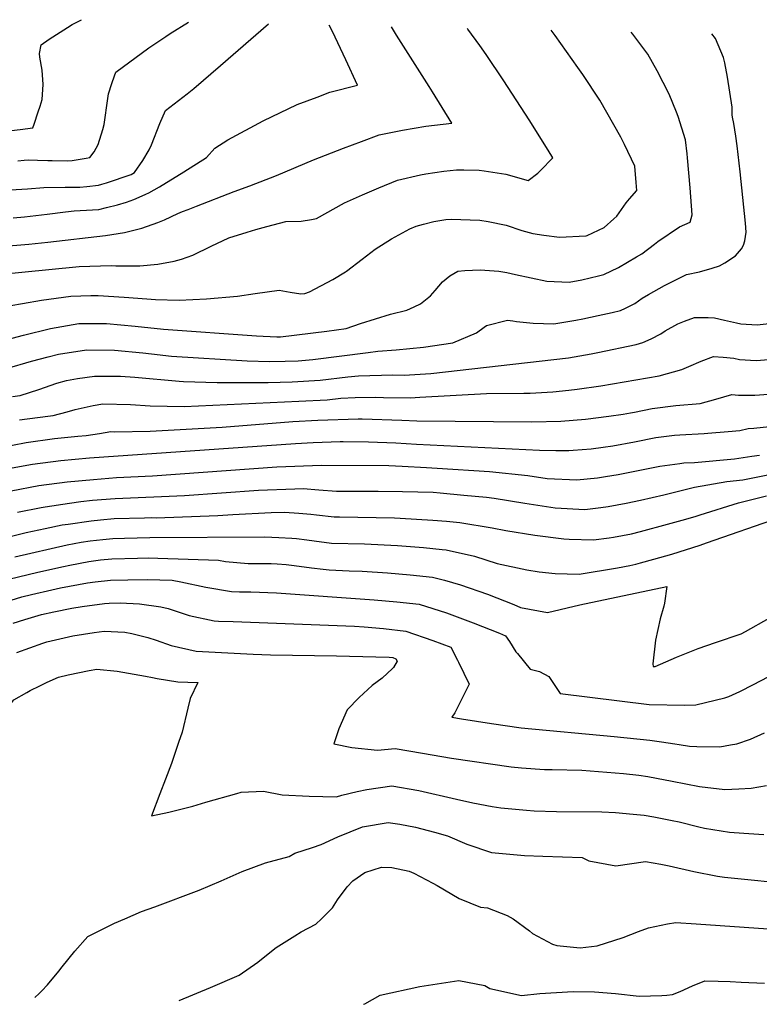
# Model space of a CAD drawing. Units: inches. Extents: x 2501695 to 2506875, y 1472894 to 1473585.
# Drawn here: x 2502163 to 2502593, y 1472985 to 1473557 of the extents above; entities that cross this region are included whole.
import ezdxf

# ---------------------------------------------------------------- set-up
doc = ezdxf.new("R2010")
doc.units = ezdxf.units.IN
doc.header["$MEASUREMENT"] = 0
doc.layers.add('tile_2917_08_contour_10ft', color=223, linetype='Continuous')

msp = doc.modelspace()

# ---------------------------------------------------------------- linework, layer by layer
at = {"layer": 'tile_2917_08_contour_10ft'}
for points, elevation in [([(2502140.2, 1473492.08), (2502147.22, 1473491.97), (2502153.68, 1473492.06), (2502158.72, 1473492.59), (2502163.74, 1473493.18), (2502170.98, 1473494.1), (2502171.85, 1473496.3), (2502174.21, 1473503.43), (2502175.27, 1473506.73), (2502176.44, 1473510.71), (2502177.08, 1473519.32), (2502176.43, 1473527.73), (2502175.12, 1473535.17), (2502174.88, 1473537.32), (2502175.86, 1473542.41), (2502180.48, 1473545.59), (2502191.22, 1473552.47), (2502193.92, 1473554.08), (2502199.31, 1473556.96)], 8340), ([(2502173.81, 1473475.46), (2502179.68, 1473475.27), (2502182.28, 1473475.15), (2502191.32, 1473475.09), (2502193.92, 1473475.17), (2502202, 1473476.53), (2502204.11, 1473477), (2502206.63, 1473480.18), (2502208.91, 1473484.41), (2502211.72, 1473493.12), (2502212.42, 1473496.16), (2502214.55, 1473511.23), (2502215.04, 1473513.97), (2502216.83, 1473519.87), (2502218.39, 1473524.28), (2502219.3, 1473526.59), (2502238.34, 1473540.56), (2502248.17, 1473547.25), (2502250.82, 1473548.97), (2502261.35, 1473555.56)], 8350), ([(2502211.18, 1473461.47), (2502213.76, 1473462.28), (2502228.2, 1473467), (2502230.14, 1473468.32), (2502234.87, 1473475.15), (2502238.51, 1473481.39), (2502239.88, 1473484.39), (2502244.85, 1473496.78), (2502248.04, 1473504.27), (2502260.63, 1473513.97), (2502264.46, 1473516.96), (2502279.94, 1473530.37), (2502307.75, 1473554.51)], 8360), ([(2502236.61, 1473455.6), (2502238.41, 1473456.4), (2502244.54, 1473460.02), (2502258.72, 1473468.57), (2502271.8, 1473476.88), (2502276.63, 1473482.35), (2502284.29, 1473487.24), (2502304.66, 1473498.22), (2502324.48, 1473507.66), (2502335.98, 1473512.06), (2502343.47, 1473514.82), (2502359.46, 1473519.03), (2502352.68, 1473533.66), (2502344.88, 1473550.1), (2502343.09, 1473553.71)], 8370), ([(2502261.16, 1473446.84), (2502266, 1473448.75), (2502287.98, 1473457.25), (2502297.06, 1473460.5), (2502312.4, 1473466.42), (2502333.87, 1473475.56), (2502351.38, 1473482.36), (2502361.73, 1473486.29), (2502372.13, 1473490.09), (2502385.51, 1473492.86), (2502399.11, 1473495.07), (2502414.16, 1473496.98), (2502402.93, 1473515.08), (2502401.02, 1473518.14), (2502382.13, 1473547.95), (2502379.2, 1473552.89)], 8380), ([(2502297.89, 1473434.33), (2502300.46, 1473435.09), (2502306.78, 1473436.94), (2502317.93, 1473439.8), (2502326.86, 1473440.04), (2502332.75, 1473441.03), (2502335.73, 1473441.61), (2502351.91, 1473450.7), (2502362.29, 1473455.25), (2502371.84, 1473459.41), (2502382.72, 1473463.78), (2502395.95, 1473466.91), (2502399.14, 1473467.4), (2502409.63, 1473468.93), (2502416.92, 1473469.74), (2502421.14, 1473469.71), (2502430.05, 1473469.61), (2502433.02, 1473469.25), (2502445.48, 1473467.33), (2502458.43, 1473463.59), (2502464.04, 1473467.89), (2502465.69, 1473469.36), (2502472.9, 1473476.72), (2502470.22, 1473481.18), (2502459.06, 1473498.87), (2502444.38, 1473521.38), (2502434.1, 1473536.72), (2502430.46, 1473542.01), (2502423.55, 1473551.49), (2502423.27, 1473551.89)], 8390), ([(2502353.06, 1473411.02), (2502362.2, 1473418.03), (2502369.76, 1473423.65), (2502379.15, 1473429.72), (2502389.82, 1473435.61), (2502393.47, 1473437.05), (2502397.71, 1473438.27), (2502403.69, 1473439.8), (2502410.68, 1473440.92), (2502413.85, 1473441.06), (2502430.39, 1473440.65), (2502435.26, 1473439.74), (2502445.82, 1473437.65), (2502454.94, 1473434.54), (2502461.28, 1473432.88), (2502467.69, 1473431.82), (2502476.71, 1473430.76), (2502492.06, 1473431.43), (2502492.14, 1473431.45), (2502492.7, 1473431.69), (2502502.64, 1473436.39), (2502508.32, 1473441.35), (2502510.03, 1473442.94), (2502515.37, 1473450.61), (2502517.33, 1473452.88), (2502521.59, 1473457.8), (2502521.2, 1473462.42), (2502520.37, 1473471.92), (2502514.37, 1473484.55), (2502512.32, 1473488.84), (2502504.17, 1473503.12), (2502500.07, 1473510.2), (2502490.26, 1473525.16), (2502487.37, 1473529.28), (2502474.18, 1473547.78), (2502471.79, 1473550.79)], 8400), ([(2502392.28, 1473390.27), (2502395.99, 1473392), (2502401.86, 1473396.6), (2502404.55, 1473399.67), (2502408.72, 1473404.86), (2502413.08, 1473408.28), (2502417.74, 1473410.98), (2502421.83, 1473411.33), (2502430.72, 1473411.8), (2502441.42, 1473410.92), (2502446.14, 1473410.24), (2502451.15, 1473409.09), (2502469.4, 1473405.25), (2502482.25, 1473404.49), (2502489.59, 1473406.01), (2502499.32, 1473408.18), (2502502.49, 1473408.94), (2502510.85, 1473413.09), (2502521.39, 1473419.21), (2502524.57, 1473421.05), (2502531.84, 1473426.66), (2502533.83, 1473428.26), (2502546.34, 1473436.78), (2502552.61, 1473439.5), (2502553.71, 1473443.69), (2502552.6, 1473459.42), (2502551.05, 1473476.71), (2502550.79, 1473479.03), (2502549.79, 1473487.21), (2502545.62, 1473500.78), (2502544.66, 1473503.3), (2502540.25, 1473513.73), (2502533.44, 1473527.21), (2502528.02, 1473536.98), (2502521.08, 1473546.31), (2502519.27, 1473548.49), (2502518.23, 1473549.74)], 8410), ([(2502432.91, 1473378.4), (2502434.39, 1473379.48), (2502446.56, 1473382.49), (2502449.62, 1473382.16), (2502451.8, 1473381.77), (2502461.4, 1473380.87), (2502473.47, 1473380.4), (2502486.15, 1473382.5), (2502490.26, 1473383.27), (2502499.16, 1473385.19), (2502507.34, 1473386.97), (2502512.1, 1473388.04), (2502515.1, 1473389.42), (2502520.43, 1473392.25), (2502524.76, 1473395.21), (2502528.32, 1473397.42), (2502537.56, 1473402.57), (2502550.39, 1473408.96), (2502557.89, 1473410.62), (2502565.33, 1473412.74), (2502569.48, 1473414.04), (2502572.64, 1473415.79), (2502578.91, 1473419.92), (2502582.23, 1473423.91), (2502583.43, 1473425.97), (2502584.24, 1473428.67), (2502584.94, 1473433.64), (2502584.58, 1473438.78), (2502581.55, 1473468.71), (2502579.84, 1473483.71), (2502579.01, 1473489.41), (2502577.9, 1473496.78), (2502577.07, 1473500.36), (2502576.86, 1473501.76), (2502576.93, 1473506.27), (2502574.19, 1473523.61), (2502572.63, 1473531.96), (2502571.79, 1473535.04), (2502570.28, 1473538.64), (2502567.17, 1473545.96), (2502565.15, 1473548.68)], 8420), ([(2502162.45, 1473475.07), (2502166.09, 1473475.37), (2502168.61, 1473475.63), (2502173.81, 1473475.46)], 8350), ([(2502158.19, 1473458.1), (2502167.9, 1473458.74), (2502177.38, 1473459.57), (2502189.84, 1473459.83), (2502198.39, 1473459.82), (2502202.36, 1473460.05), (2502209.19, 1473460.85), (2502211.18, 1473461.47)], 8360), ([(2502159.72, 1473441.85), (2502166.25, 1473442.52), (2502179.43, 1473444.01), (2502190.04, 1473445.39), (2502194.97, 1473446.01), (2502198.54, 1473446.13), (2502209.33, 1473446.85), (2502213.91, 1473447.93), (2502220.16, 1473449.54), (2502225.37, 1473450.98), (2502229.66, 1473452.58), (2502234.48, 1473454.66), (2502236.61, 1473455.6)], 8370), ([(2502045.19, 1473424.94), (2502049.68, 1473426.1), (2502053.62, 1473426.9), (2502076.47, 1473426.36), (2502084.56, 1473425.78), (2502092.61, 1473424.57), (2502100.68, 1473423.77), (2502104.26, 1473423.66), (2502117.26, 1473423.49), (2502142.82, 1473424.58), (2502152.27, 1473425.3), (2502168.72, 1473426.69), (2502179.68, 1473427.88), (2502213.15, 1473431.6), (2502224.23, 1473433.33), (2502234.23, 1473436.02), (2502243.63, 1473439.22), (2502247.45, 1473440.79), (2502255.2, 1473444.4), (2502257.88, 1473445.56), (2502261.16, 1473446.84)], 8380), ([(2502148.74, 1473408.75), (2502197.89, 1473413.68), (2502216.46, 1473414.25), (2502219.17, 1473414.14), (2502233.21, 1473414), (2502243.56, 1473414.99), (2502253, 1473416.76), (2502257.25, 1473417.86), (2502263.94, 1473420.34), (2502274.53, 1473425.46), (2502284.77, 1473430.36), (2502295.39, 1473433.59), (2502297.89, 1473434.33)], 8390), ([(2502158.33, 1473391.02), (2502165.02, 1473392.22), (2502176.05, 1473394.06), (2502193.06, 1473396.51), (2502204.76, 1473396.75), (2502209.06, 1473396.77), (2502224.01, 1473395.91), (2502237.25, 1473394.86), (2502242.2, 1473394.53), (2502255.9, 1473394.1), (2502271.78, 1473394.92), (2502289.81, 1473396.38), (2502300.07, 1473398.03), (2502313.94, 1473400.01), (2502320.35, 1473398.83), (2502326.62, 1473397.87), (2502328.85, 1473398.09), (2502331.63, 1473398.94), (2502345.22, 1473406.1), (2502352.49, 1473410.58), (2502353.06, 1473411.02)], 8400), ([(2502156.24, 1473371.27), (2502165.74, 1473373.89), (2502181.28, 1473377.71), (2502197.76, 1473380.64), (2502202.94, 1473380.6), (2502213.88, 1473380.5), (2502222.23, 1473379.79), (2502230.38, 1473379.03), (2502246.98, 1473377.25), (2502300.94, 1473373.41), (2502312.6, 1473372.75), (2502314.73, 1473372.86), (2502341.6, 1473376.07), (2502352.81, 1473377.61), (2502361.25, 1473380.57), (2502378.63, 1473386.08), (2502388.08, 1473388.3), (2502392.28, 1473390.27)], 8410), ([(2502159.28, 1473338.27), (2502163.68, 1473338.83), (2502174.51, 1473342.23), (2502184.96, 1473345.87), (2502190.56, 1473347.51), (2502196.94, 1473348.58), (2502206.82, 1473350.07), (2502222.02, 1473349.99), (2502230.18, 1473349.38), (2502255.93, 1473347.04), (2502258.59, 1473346.9), (2502278.1, 1473346.25), (2502307.71, 1473346.34), (2502321.6, 1473346.69), (2502337.84, 1473347.63), (2502353.92, 1473349.62), (2502360.02, 1473350.15), (2502380.01, 1473350.84), (2502386.63, 1473350.68), (2502402.02, 1473351.65), (2502481.83, 1473360.58), (2502495.12, 1473362.99), (2502498.87, 1473363.73), (2502521.17, 1473368.3), (2502524.99, 1473369.52), (2502529.87, 1473371.71), (2502535.56, 1473374.65), (2502538.03, 1473376.29), (2502545.39, 1473380.31), (2502549.27, 1473381.97), (2502555.06, 1473384.06), (2502562.99, 1473384.11), (2502566.58, 1473383.91), (2502572.47, 1473382.51), (2502579.48, 1473380.89), (2502581.93, 1473380.33), (2502591.45, 1473379.9), (2502624.05, 1473383.53)], 8430), ([(2502155.84, 1473354.38), (2502170.26, 1473358.63), (2502179.89, 1473361.17), (2502186.04, 1473362.78), (2502202.3, 1473365.33), (2502218.44, 1473365.08), (2502234.97, 1473363.53), (2502239.85, 1473362.94), (2502251.61, 1473361.64), (2502295.52, 1473358.9), (2502308.34, 1473358.59), (2502317.44, 1473358.65), (2502325.01, 1473358.9), (2502333.62, 1473359.78), (2502365.76, 1473363.82), (2502371.36, 1473364.5), (2502381.99, 1473365.38), (2502397.87, 1473366.89), (2502414.78, 1473369.33), (2502428.52, 1473375.2), (2502432.91, 1473378.4)], 8420), ([(2502163.34, 1473324.56), (2502179.69, 1473326.78), (2502182.94, 1473327.1), (2502190.97, 1473329.28), (2502195.55, 1473330.69), (2502206.16, 1473332.97), (2502211.6, 1473333.91), (2502227.77, 1473333.59), (2502239.18, 1473332.81), (2502258.96, 1473332.35), (2502325.5, 1473335.48), (2502341.78, 1473336.31), (2502349.78, 1473337.17), (2502358.13, 1473337.54), (2502369.66, 1473337.73), (2502374.53, 1473337.57), (2502390.24, 1473337.38), (2502395.64, 1473337.73), (2502434.4, 1473339.85), (2502456.05, 1473340.06), (2502459.59, 1473340.21), (2502472.81, 1473340.82), (2502482.05, 1473341.84), (2502486.97, 1473342.38), (2502500.7, 1473344.43), (2502534.62, 1473350.15), (2502547.62, 1473353.81), (2502551.82, 1473355.71), (2502558.88, 1473358.65), (2502566.02, 1473361.34), (2502571.77, 1473361.07), (2502577.9, 1473360.45), (2502581.25, 1473359.66), (2502590.77, 1473359.08), (2502622.48, 1473361.58)], 8440), ([(2502151.09, 1473308.49), (2502167.21, 1473311.49), (2502183.56, 1473313.73), (2502197.21, 1473315.08), (2502201.99, 1473315.51), (2502209.84, 1473316.7), (2502216.37, 1473317.83), (2502218.49, 1473317.78), (2502239.22, 1473318.01), (2502280.86, 1473320.32), (2502321.88, 1473323.75), (2502336.52, 1473324.44), (2502359.78, 1473325.22), (2502362.24, 1473325.2), (2502385.17, 1473324.48), (2502393.86, 1473324.08), (2502460.61, 1473323.44), (2502477.47, 1473323.82), (2502491.72, 1473325.06), (2502505.38, 1473326.72), (2502513.56, 1473328), (2502517.94, 1473328.74), (2502520.16, 1473329.14), (2502530.43, 1473331.31), (2502544.31, 1473332.89), (2502558.31, 1473334.11), (2502567.46, 1473336.72), (2502576.67, 1473339.28), (2502580.58, 1473339.03), (2502590.11, 1473339.06), (2502624.41, 1473341.5)], 8450), ([(2502154.81, 1473295.92), (2502170.95, 1473298.87), (2502187.34, 1473300.96), (2502203.86, 1473302.62), (2502323.45, 1473310.98), (2502333.77, 1473311.47), (2502349.45, 1473312.14), (2502351.17, 1473312.14), (2502365.84, 1473311.98), (2502381.68, 1473311.31), (2502393.75, 1473310.47), (2502465.09, 1473307.05), (2502474.48, 1473306.92), (2502482.1, 1473306.93), (2502484.61, 1473307.12), (2502495.08, 1473307.89), (2502502.05, 1473308.72), (2502507.69, 1473309.53), (2502520.21, 1473311.85), (2502532.7, 1473314.42), (2502543.42, 1473315.67), (2502546.58, 1473316.04), (2502560.58, 1473316.77), (2502562.74, 1473316.86), (2502574.54, 1473317.84), (2502581.33, 1473318.53), (2502586.11, 1473319.71), (2502589.49, 1473319.86), (2502598.64, 1473320.72)], 8460), ([(2502158.52, 1473283.4), (2502174.61, 1473286.49), (2502191, 1473288.59), (2502206.35, 1473290.06), (2502219.61, 1473291.26), (2502240.51, 1473292.07), (2502312.69, 1473297.35), (2502338.58, 1473298.37), (2502377.63, 1473298.1), (2502385.36, 1473297.78), (2502399.48, 1473296.97), (2502405.78, 1473296.59), (2502436.08, 1473294.61), (2502458.35, 1473292.25), (2502469.56, 1473290.68), (2502486.79, 1473289.82), (2502498.85, 1473291.03), (2502503.42, 1473291.74), (2502510.71, 1473292.98), (2502534.93, 1473297.84), (2502546.47, 1473299.35), (2502548.79, 1473299.63), (2502555.11, 1473299.95), (2502578.22, 1473302.11), (2502588.31, 1473303.55), (2502592.86, 1473304.22)], 8470), ([(2502162.17, 1473271.06), (2502175.95, 1473273.77), (2502178.25, 1473274.21), (2502192.36, 1473276.33), (2502198.88, 1473277.16), (2502205.65, 1473277.99), (2502218.9, 1473279.06), (2502259.17, 1473280.71), (2502301.96, 1473283.76), (2502323.17, 1473284.66), (2502327.89, 1473284.84), (2502337.03, 1473284.05), (2502347.26, 1473283.32), (2502366.45, 1473283.31), (2502371.47, 1473283.34), (2502385.62, 1473283.02), (2502403.3, 1473282.6), (2502407.36, 1473282.32), (2502421.25, 1473281.01), (2502434.36, 1473279.75), (2502438.75, 1473279.1), (2502456.53, 1473276.21), (2502474.26, 1473273.52), (2502491.5, 1473272.63), (2502500.69, 1473273.78), (2502504.85, 1473274.36), (2502515.32, 1473276.18), (2502523.69, 1473277.97), (2502537.18, 1473281.07), (2502555.04, 1473285.52), (2502573.89, 1473288.77), (2502583.15, 1473289.83), (2502597.51, 1473292.63)], 8480), ([(2502151.61, 1473255.41), (2502167.29, 1473259.18), (2502178.31, 1473261.65), (2502188.1, 1473263.61), (2502191.65, 1473264.18), (2502204.96, 1473266.11), (2502210.41, 1473266.68), (2502218.23, 1473267.47), (2502235.83, 1473267.79), (2502239.73, 1473267.86), (2502242.57, 1473267.85), (2502278.33, 1473269.04), (2502287.11, 1473269.68), (2502309.29, 1473270.79), (2502317.04, 1473271.1), (2502325.5, 1473270.5), (2502332.38, 1473269.94), (2502335.69, 1473269.44), (2502345.89, 1473268.43), (2502349.02, 1473268.43), (2502380.95, 1473267.76), (2502384.2, 1473267.6), (2502403.29, 1473266.45), (2502411.05, 1473265.88), (2502418.82, 1473265.11), (2502437.59, 1473262.01), (2502445.65, 1473260.4), (2502462.4, 1473257.66), (2502479.19, 1473255.55), (2502482.22, 1473255.43), (2502496.34, 1473254.98), (2502505.59, 1473256.13), (2502508.02, 1473256.45), (2502518.56, 1473258.51), (2502523.71, 1473259.77), (2502539.47, 1473264.02), (2502550.08, 1473266.97), (2502556.05, 1473268.67), (2502558.33, 1473269.41), (2502580.59, 1473276.42), (2502596.89, 1473280.58)], 8490), ([(2502160.67, 1473245.1), (2502190.94, 1473252.01), (2502199.06, 1473253.65), (2502204.28, 1473254.46), (2502211.74, 1473255.25), (2502217.55, 1473255.8), (2502224.31, 1473256.01), (2502239.06, 1473256.27), (2502305.68, 1473256.71), (2502313.91, 1473256.4), (2502321.41, 1473256.05), (2502324.14, 1473255.73), (2502330.15, 1473254.96), (2502334.3, 1473254.33), (2502344.48, 1473253.1), (2502363.63, 1473252.61), (2502382.74, 1473251.64), (2502397.86, 1473250.51), (2502408.61, 1473249.41), (2502410.93, 1473249.17), (2502427.41, 1473245.43), (2502440.54, 1473241.25), (2502457.81, 1473237.53), (2502464.97, 1473236.42), (2502474.26, 1473235.35), (2502488.14, 1473235.06), (2502510.41, 1473238.64), (2502517.54, 1473240.01), (2502520.95, 1473240.78), (2502523.72, 1473241.55), (2502531.38, 1473243.7), (2502541.8, 1473246.7), (2502558.3, 1473251.92), (2502561.93, 1473253.2), (2502604.36, 1473267.97)], 8500), ([(2502157.13, 1473232.2), (2502173.88, 1473236.16), (2502188.9, 1473239.54), (2502192.6, 1473240.31), (2502203.58, 1473242.38), (2502210.38, 1473243.37), (2502216.86, 1473243.99), (2502231.8, 1473244.43), (2502238.37, 1473244.45), (2502243.54, 1473244.3), (2502278.72, 1473243.12), (2502282.91, 1473242.49), (2502295.94, 1473241.24), (2502303.15, 1473241.2), (2502309.37, 1473241.24), (2502312.81, 1473241.02), (2502318.02, 1473240.65), (2502322.7, 1473240.1), (2502332.86, 1473238.65), (2502339.6, 1473237.93), (2502343.05, 1473237.57), (2502354.61, 1473237.06), (2502362.17, 1473236.75), (2502376.87, 1473235.83), (2502390.03, 1473234.68), (2502403.08, 1473233.29), (2502409.89, 1473231.49), (2502419.22, 1473228.88), (2502434.87, 1473223.46), (2502450.21, 1473217.41), (2502454.1, 1473215.75), (2502469.69, 1473212.79), (2502488.44, 1473217.2), (2502538.91, 1473227.98), (2502537.58, 1473218.24)], 8510), ([(2502148.95, 1473217.09), (2502164.75, 1473221.92), (2502170.32, 1473223.24), (2502182.09, 1473225.94), (2502187.03, 1473227.05), (2502202.85, 1473229.95), (2502207.25, 1473230.59), (2502216.13, 1473231.48), (2502226.27, 1473231.85), (2502237.64, 1473231.9), (2502251.83, 1473231.48), (2502256.86, 1473230.6), (2502271.45, 1473227.56), (2502286.32, 1473224.99), (2502291.01, 1473224.86), (2502297.58, 1473224.77), (2502312.51, 1473224.25), (2502369.12, 1473220.16), (2502382.27, 1473218.97), (2502395.3, 1473217.56), (2502411.14, 1473212.54), (2502426.66, 1473206.86), (2502441.95, 1473200.72), (2502445.46, 1473199.22), (2502447.64, 1473196.02), (2502451.37, 1473190.05), (2502452.29, 1473188.93)], 8520), ([(2502159.74, 1473206.69), (2502166.33, 1473208.75), (2502176.06, 1473211.64), (2502183.24, 1473213.26), (2502193.76, 1473215.33), (2502199.76, 1473216.38), (2502212.66, 1473217.95), (2502215.36, 1473218.22), (2502221.73, 1473218.45), (2502232.93, 1473217.87), (2502245.35, 1473216.03), (2502249.67, 1473215.2), (2502261.7, 1473211.1), (2502276.24, 1473207.96), (2502278.86, 1473207.86), (2502287.4, 1473207.58), (2502357.83, 1473204.89), (2502363.31, 1473204.48), (2502374.61, 1473203.5), (2502387.6, 1473201.99), (2502403.26, 1473196.61), (2502413.62, 1473192.6), (2502417.54, 1473185.07)], 8530), ([(2502537.58, 1473218.24), (2502537.34, 1473216.47), (2502535.15, 1473209.06), (2502532.45, 1473196.68), (2502530.86, 1473182.99), (2502531.15, 1473181.49), (2502531.9, 1473181.39), (2502532.29, 1473181.4), (2502544.62, 1473186.86), (2502557.27, 1473191.87), (2502567.24, 1473195.29), (2502582.19, 1473200.49), (2502584.64, 1473201.82), (2502598.35, 1473209.57)], 8510), ([(2502161.84, 1473189.51), (2502176.96, 1473194.98), (2502179.26, 1473195.7), (2502194.21, 1473199.21), (2502206.59, 1473201.13), (2502212.51, 1473201.95), (2502224.41, 1473201.39), (2502228.5, 1473200.63), (2502237.75, 1473198.34), (2502242.56, 1473196.78), (2502251.42, 1473193.73), (2502265.82, 1473190.37), (2502298.99, 1473188.69), (2502308.93, 1473188.32), (2502347.37, 1473187.61), (2502354.83, 1473187.42), (2502377.92, 1473186.85), (2502380, 1473186.62), (2502381.77, 1473185.97), (2502382.42, 1473184.54), (2502380.29, 1473180.93)], 8540), ([(2502452.29, 1473188.93), (2502459.6, 1473179.93), (2502465.17, 1473178.63), (2502470.47, 1473175.66), (2502477.17, 1473165.8), (2502528.71, 1473159.33), (2502549.42, 1473159.01), (2502555.8, 1473159.14), (2502572.63, 1473163.32), (2502574.93, 1473164.02), (2502581.29, 1473166.97), (2502589.32, 1473170.92), (2502610.37, 1473182.05)], 8520), ([(2502417.54, 1473185.07), (2502418.15, 1473183.9), (2502424.26, 1473171.17), (2502415.94, 1473154.62), (2502414.23, 1473152.03), (2502419.88, 1473151.13), (2502437.2, 1473148.44), (2502454.55, 1473145.87), (2502508.39, 1473140.9), (2502529.05, 1473138.62), (2502535.97, 1473137.76), (2502543.61, 1473136.6), (2502546.11, 1473136.1), (2502552.16, 1473135.27), (2502556.35, 1473135.1), (2502569.83, 1473134.88), (2502576.02, 1473135.9), (2502579.62, 1473136.58), (2502587.46, 1473139.32), (2502595.7, 1473143.03)], 8530), ([(2502167.51, 1473166.35), (2502169.58, 1473167.51), (2502175.09, 1473170.3), (2502179.33, 1473172.33), (2502185.96, 1473175.27), (2502191.51, 1473176.67), (2502203.82, 1473179.14), (2502208.17, 1473180), (2502219.93, 1473178.68), (2502236.41, 1473175.93), (2502240.54, 1473175.06)], 8550), ([(2502380.29, 1473180.93), (2502379.86, 1473180.2), (2502373.77, 1473174.71), (2502368.07, 1473170.33), (2502360.45, 1473163.43), (2502353.51, 1473156.29), (2502348.64, 1473145.23), (2502345.65, 1473136.51), (2502356.27, 1473134.52), (2502371.04, 1473132.95), (2502381.4, 1473133.79), (2502397.16, 1473131.16), (2502414.01, 1473128.26), (2502448.71, 1473123.11), (2502454.69, 1473122.64), (2502468.08, 1473121.67), (2502472.42, 1473121.57), (2502489.58, 1473121.2), (2502513.76, 1473119.36), (2502522.77, 1473118.28), (2502528.03, 1473117.6), (2502532.92, 1473116.69), (2502542.01, 1473114.87), (2502558.04, 1473111.71), (2502572.6, 1473110.02), (2502580.73, 1473110.37), (2502587.86, 1473110.89), (2502596.84, 1473112.43)], 8540), ([(2502240.54, 1473175.06), (2502243.14, 1473174.52), (2502255.29, 1473172.59), (2502266.88, 1473172.09), (2502262.42, 1473162.92), (2502261.03, 1473157.24), (2502257.69, 1473143.27), (2502255.69, 1473137.24), (2502251.56, 1473125.1), (2502248.15, 1473116.12), (2502244.82, 1473107.57), (2502239.93, 1473094.67), (2502249.98, 1473096.94), (2502263.84, 1473100.39), (2502271.55, 1473102.64), (2502289.45, 1473107.71), (2502292.04, 1473108.4), (2502304.99, 1473108.99), (2502315.81, 1473106.85), (2502331.34, 1473106.15), (2502347.24, 1473105.87), (2502350.44, 1473106.78), (2502359.35, 1473108.82), (2502364.94, 1473109.99), (2502379.35, 1473112.21), (2502395.08, 1473109.37), (2502417.01, 1473104.47), (2502426.42, 1473102.25), (2502437.56, 1473100.12), (2502442.62, 1473099.39), (2502457.52, 1473098.05), (2502461.93, 1473097.71), (2502475, 1473097.28), (2502501.23, 1473097.02), (2502509.14, 1473096.77), (2502519.52, 1473095.79), (2502525.77, 1473095.07), (2502531.41, 1473094.25), (2502541.99, 1473092.14), (2502546.06, 1473091.18), (2502557.49, 1473088.34), (2502560.78, 1473087.53), (2502575.35, 1473085.25), (2502583.59, 1473084.65), (2502595.26, 1473083.84)], 8550), ([(2502093.53, 1472991.02), (2502098.53, 1473005.91), (2502100.4, 1473012.25), (2502097.57, 1473023.68), (2502094.61, 1473028.88), (2502091.14, 1473032.7), (2502082.63, 1473039.7), (2502074.89, 1473047.45), (2502082.97, 1473060.4), (2502103.79, 1473090.75), (2502110.74, 1473100.74), (2502117.38, 1473108.79), (2502120.12, 1473112.1), (2502133.38, 1473127.84), (2502140.09, 1473135.96), (2502149.89, 1473148.09), (2502153.17, 1473153.13), (2502160.03, 1473162.16), (2502167.51, 1473166.35)], 8550), ([(2502172.19, 1472989.36), (2502174.73, 1472991.64), (2502176.31, 1472993.12), (2502179.49, 1472996.63), (2502186.08, 1473004.53), (2502188.04, 1473007.05), (2502195.45, 1473016.2), (2502203.08, 1473024.73), (2502218.46, 1473032.47), (2502224.52, 1473035.04), (2502234.21, 1473039.16), (2502241.91, 1473041.99), (2502267.61, 1473051.64), (2502280.34, 1473056.94), (2502292.56, 1473062.35), (2502306.15, 1473067.52), (2502319.82, 1473071.24), (2502323.17, 1473073.1), (2502333.34, 1473076.34), (2502338.34, 1473078.11), (2502348.12, 1473082.47), (2502362.45, 1473088.46), (2502377.31, 1473090.86), (2502383.95, 1473089.86), (2502393.06, 1473088.16), (2502404.23, 1473085.28), (2502411.74, 1473083.2), (2502422.99, 1473078.32), (2502437.22, 1473073.4), (2502456.45, 1473071.63), (2502467.12, 1473071.35), (2502489.83, 1473070.6), (2502493.8, 1473068.66), (2502509.42, 1473065.79), (2502526.69, 1473068.23), (2502535.53, 1473066.7), (2502540.43, 1473065.8), (2502554.68, 1473062.35), (2502568.47, 1473059.82), (2502572.51, 1473059.18), (2502614.84, 1473054.94)], 8560), ([(2502256.02, 1472987.59), (2502274.26, 1472995.02), (2502290.73, 1473002.26), (2502301.55, 1473009.8), (2502310.45, 1473016.87), (2502312.29, 1473018.3), (2502323.05, 1473025.13), (2502326.69, 1473027.35), (2502335.32, 1473031.78), (2502338.54, 1473034.96), (2502344.94, 1473041.37), (2502347.86, 1473045.97), (2502353.54, 1473053.57), (2502356.75, 1473057.03), (2502363.69, 1473061.81), (2502373.33, 1473064.9), (2502379.47, 1473064.73), (2502389.37, 1473062.57), (2502392.23, 1473061.44), (2502403.2, 1473055.68), (2502405.72, 1473054.26), (2502418.53, 1473046.78), (2502430.84, 1473041.79), (2502434.95, 1473041.33), (2502446.27, 1473036.89), (2502449.86, 1473034.88), (2502459.29, 1473028.05), (2502461.09, 1473026.46), (2502472.73, 1473020.2), (2502475.17, 1473019.57), (2502488.67, 1473018.06), (2502498.61, 1473019.27), (2502513.69, 1473024.06), (2502522.56, 1473027.64), (2502528.37, 1473029.66), (2502539.31, 1473031.97), (2502544.23, 1473032.87), (2502555.97, 1473032.01), (2502639.58, 1473026.3)], 8570), ([(2502363.04, 1472985.33), (2502363.64, 1472985.67), (2502372.6, 1472990.56), (2502395.65, 1472995.74), (2502418.32, 1472999.13), (2502433.34, 1472996.16), (2502436.35, 1472994.5), (2502454.57, 1472990.36), (2502465.36, 1472991.61), (2502484.71, 1472992.8), (2502496.96, 1472992.52), (2502509.19, 1472991.57), (2502522.85, 1472990.08), (2502536.13, 1472990.47), (2502539.01, 1472990.63), (2502542.2, 1472991.06), (2502546.71, 1472992.7), (2502553.8, 1472995.98), (2502561.08, 1472998.9), (2502568.8, 1472998.81), (2502575.65, 1472998.58), (2502582.22, 1472998.23), (2502595.66, 1472997.67)], 8580)]:
    msp.add_lwpolyline(points, dxfattribs=dict(at, elevation=elevation))

doc.saveas('drawing.dxf')
